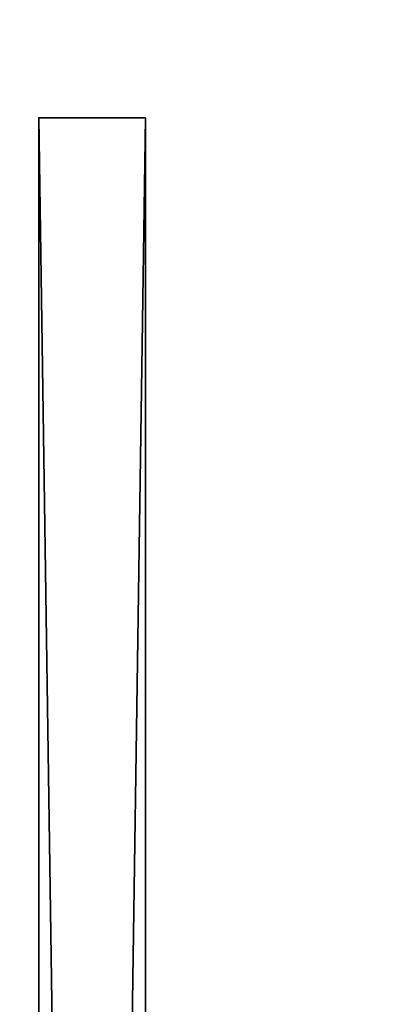
# Model space of a CAD drawing. Extents: x -2 to 161, y -6 to 186.
# Drawn here: x 144 to 147, y 50 to 59 of the extents above; entities that cross this region are included whole.
import ezdxf

# ---------------------------------------------------------------- set-up
doc = ezdxf.new("R2010")
doc.units = 0
doc.header["$LTSCALE"] = 0.3
doc.header["$MEASUREMENT"] = 0
for name, color, linetype in [('A-FURN-ATTRIBUTE-T', 7, 'Continuous'), ('AFUTL-P', 2, 'Continuous'), ('BABILLARD', 193, 'Continuous')]:
    doc.layers.add(name, color=color, linetype=linetype)
doc.layers.add('COTES PLAN', color=7, linetype='Continuous', lineweight=20, true_color=0x0099cc)
doc.styles.add('[quo] Cotes', font='simplex.shx', dxfattribs={"width": 0.6})
doc.styles.add('LOGIFLEX - Notes', font='ARIALN.TTF', dxfattribs={"height": 0.09375})
doc.dimstyles.new('LOGIFLEX', dxfattribs={"dimscale": 0, "dimtxt": 0.09375, "dimasz": 0.1, "dimexe": 0.1, "dimexo": 0.0625, "dimgap": 0.09, "dimtad": 0, "dimtih": 1, "dimtoh": 1, "dimdec": 4, "dimlfac": -1, "dimzin": 12, "dimdsep": 46, "dimlunit": 5, "dimtxsty": '[quo] Cotes', "dimblk": 'OBLIQUE', "dimcen": 0, "dimdle": 0.078125, "dimclrd": 256, "dimclre": 256, "dimclrt": 256, "dimadec": 0, "dimazin": 2, "dimtfac": 1, "dimtdec": 4, "dimtofl": 0, "dimtmove": 0, "dimatfit": 3, "dimfxl": 0, "dimfrac": 2, "dimtolj": 1, "dimtzin": 0, "dimlwd": 25, "dimlwe": 25, "dimarcsym": 0})

# ---------------------------------------------------------------- blocks, each defined once
blk = doc.blocks.new('_Oblique')
at = {"color": 0, "linetype": 'ByBlock', "lineweight": -2}
blk.add_line((-0.5, -0.5), (0.5, 0.5), dxfattribs=at)
blk = doc.blocks.new('*D27')
at = {"layer": 'COTES PLAN', "color": 250, "linetype": 'ByBlock', "lineweight": 25, "transparency": 16777216}
for p, q in [((157.9231, 174.625), (157.9231, 88.6409)), ((145.7, 172.5), (160.6431, 172.5)), ((157.9231, -6.125), (157.9231, 79.8591)), ((145.7, -4), (160.6431, -4))]:
    blk.add_line(p, q, dxfattribs=at)
at = {"layer": 'Defpoints', "color": 0, "transparency": 16777216}
for p in [(144, 172.5, 28), (144, -4, 28), (157.9231, -4)]:
    blk.add_point(p, dxfattribs=at)
at = {"layer": 'COTES PLAN', "color": 250, "lineweight": 25, "transparency": 16777216, "xscale": 2.720008281642126, "yscale": 2.720008281642126, "zscale": 2.720008281642126}
for p, rotation in [((157.9231, 172.5), 90), ((157.9231, -4), 270)]:
    blk.add_blockref('_Oblique', p, dxfattribs=dict(at, rotation=rotation))
at = {"layer": 'COTES PLAN', "color": 250, "transparency": 16777216, "insert": (157.9231, 84.25), "char_height": 2.550008, "attachment_point": 5, "style": '[quo] Cotes'}
blk.add_mtext('\\A1;176 1/2"', dxfattribs=at)
blk = doc.blocks.new('3_LV2660UBC')
at = {"layer": 'AFUTL-P'}
for p in [(0, 0, 20.125), (0, 0, 46.125)]:
    blk.add_point(p, dxfattribs=at)
at = {"layer": 'A-FURN-ATTRIBUTE-T', "style": 'LOGIFLEX - Notes', "flags": 1}
for tag, height in [('CAPTG', 2.5), ('CAPPN', 0.001), ('CAPMG', 0.001), ('CAPMC', 0.001), ('CAPQT', 0.001), ('CAPDH', 0.001), ('CAPGC', 0.001)]:
    blk.add_attdef(tag, (0, 0), '', height=height, dxfattribs=at)
at = {"layer": 'BABILLARD'}
mesh = blk.add_polyface(dxfattribs=at)
corners = [(0, -0.875, 20.125), (59.5, -0.875, 20.125), (0, -0.875, 46.125), (59.5, -0.875, 46.125), (0, 0, 46.125), (59.5, 0, 46.125), (0, 0, 20.125), (59.5, 0, 20.125)]
mesh.append_faces([[corners[k] for k in face] for face in [(0, 1, 2, 2), (4, 5, 6, 6), (3, 5, 2, 2), (1, 7, 3, 3), (0, 6, 1, 1), (2, 4, 0, 0)]], dxfattribs={"vtx1": -1, "vtx2": -1})
mesh.append_faces([[corners[k] for k in face] for face in [(1, 3, 2, 2), (5, 7, 6, 6), (5, 4, 2, 2), (7, 5, 3, 3), (6, 7, 1, 1), (4, 6, 0, 0)]], dxfattribs={"vtx2": -1, "vtx3": -1})

msp = doc.modelspace()

# ---------------------------------------------------------------- block references
at = {"xscale": -1, "rotation": 90}
msp.add_blockref('3_LV2660UBC', (144.15625, 57.70053, -2), dxfattribs=at)

# ---------------------------------------------------------------- dimensions: what is measured, and where the dimension line sits
at = {"layer": 'COTES PLAN', "color": 250}
dim = msp.add_linear_dim(base=(157.92308, -4), p1=(144, 172.5, 28), p2=(144, -4, 28), angle=90, dimstyle='LOGIFLEX', override={"dimscale": 27.200083, "dimpost": '"', "dimclrd": 250, "dimclre": 250, "dimclrt": 250, "dimarcsym": 1}, dxfattribs=at)
dim.commit()
dim.dimension.update_dxf_attribs({"geometry": '*D27', "text_midpoint": (157.92308, 84.25)})

doc.saveas('drawing.dxf')
